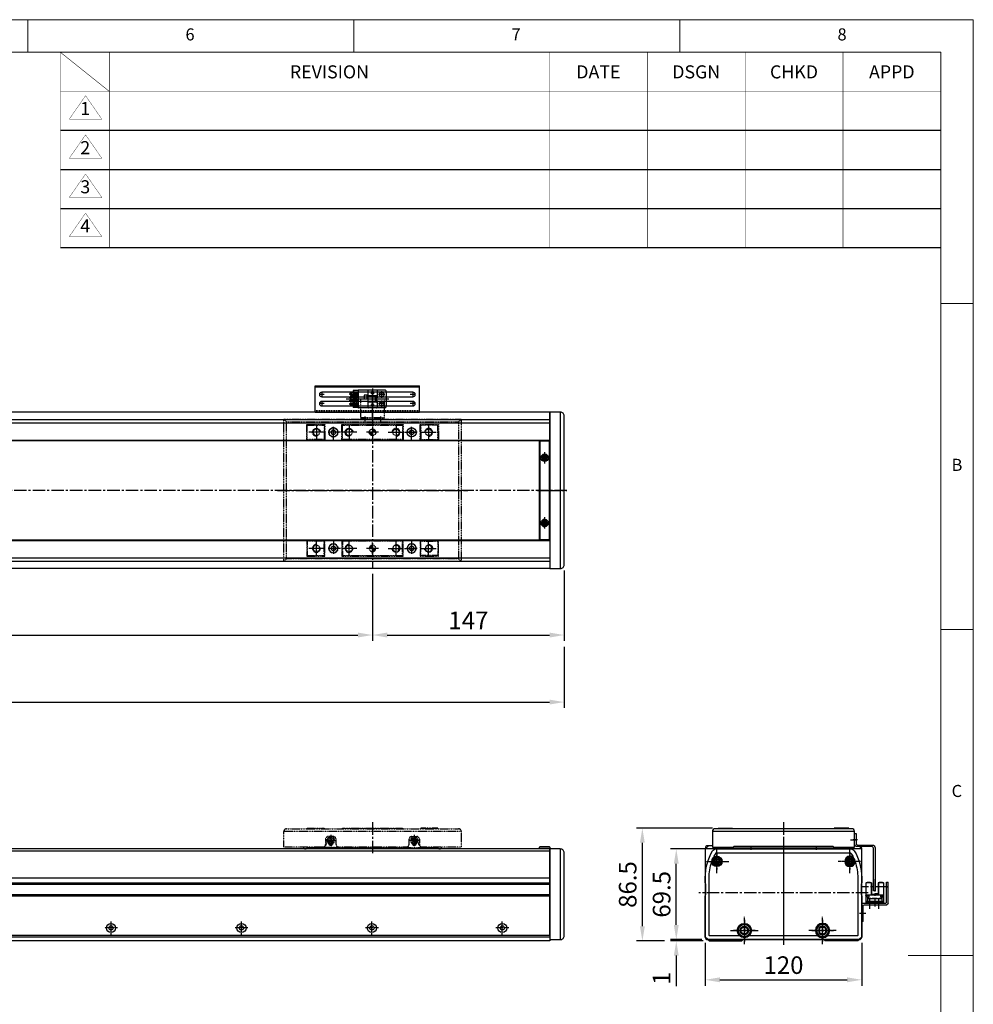
# Model space of a CAD drawing. Units: millimetres. Extents: x 10 to 6110, y 10 to 1395.
# Drawn here: x 1279 to 2010, y 640 to 1395 of the extents above; entities that cross this region are included whole.
import ezdxf
from ezdxf.enums import TextEntityAlignment as Align

# ---------------------------------------------------------------- set-up
doc = ezdxf.new("R2010")
doc.units = ezdxf.units.MM
doc.header["$LTSCALE"] = 0.5
doc.header["$PDSIZE"] = -1
for name, pattern in [('CENTER', [2, 1.25, -0.25, 0.25, -0.25]), ('CENTER2', [28.575, 19.05, -3.175, 3.175, -3.175]), ('HIDDEN', [0.375, 0.25, -0.125]), ('PHANTOM', [2.5, 1.25, -0.25, 0.25, -0.25, 0.25, -0.25])]:
    doc.linetypes.add(name, pattern=pattern)
for name, color, linetype in [('1', 3, 'CENTER2'), ('1 CL', 3, 'CENTER2'), ('2', 5, 'HIDDEN'), ('3', 6, 'PHANTOM'), ('4', 4, 'Continuous'), ('CL', 1, 'CENTER'), ('표제란', 4, 'Continuous')]:
    doc.layers.add(name, color=color, linetype=linetype)
doc.styles.get("Standard").update_dxf_attribs({"font": 'romans.shx', "bigfont": 'whgtxt.shx'})
doc.dimstyles.new('A3', dxfattribs={"dimscale": 4.5, "dimtxt": 3, "dimasz": 2.5, "dimexe": 1, "dimexo": 1, "dimgap": 1, "dimtad": 1, "dimdec": 4, "dimdsep": 46, "dimtxsty": 'Standard', "dimcen": 0, "dimclrd": 4, "dimclre": 4, "dimclrt": 254, "dimazin": 2, "dimtfac": 1, "dimtdec": 4, "dimtmove": 0, "dimatfit": 3, "dimfxl": 1, "dimtolj": 1, "dimarcsym": 0})

# ---------------------------------------------------------------- blocks, each defined once
blk = doc.blocks.new('표제란2')
at = {"linetype": 'Continuous', "lineweight": 0}
for p, q in [((410, 297), (10, 297)), ((410, 20), (410, 297))]:
    blk.add_line(p, q, dxfattribs=at)
at = {"layer": '표제란', "linetype": 'Continuous', "lineweight": 0}
for p, q in [((265, 292), (265, 297)), ((315, 297), (315, 292)), ((365, 292), (365, 297)), ((405, 292), (15, 292)), ((405, 292), (405, 56)), ((410, 253.5), (405, 253.5)), ((405, 203.5), (410, 203.5)), ((410, 153.5), (400, 153.5))]:
    blk.add_line(p, q, dxfattribs=at)
at = {"layer": '표제란', "linetype": 'Continuous', "lineweight": 0, "char_height": 1.85, "attachment_point": 1}
for s, insert in [('6', (289.17, 295.67)), ('7', (339.17, 295.67)), ('8', (389.17, 295.67)), ('B', (406.67, 229.67)), ('C', (406.67, 179.67))]:
    blk.add_mtext(s, dxfattribs=dict(at, insert=insert))
blk = doc.blocks.new('리비전')
for p, q in [((415, 280), (280, 280)), ((415, 274), (280, 274)), ((415, 268), (280, 268)), ((415, 262), (280, 262))]:
    blk.add_line(p, q)
at = {"const_width": 0.08}
for points in [[(280, 292), (415, 292)], [(280, 262), (280, 292)], [(415, 292), (415, 262)]]:
    blk.add_lwpolyline(points, dxfattribs=at)
at = {"layer": '표제란', "const_width": 0.08}
for points in [[(280, 292), (287.5, 286)], [(287.5, 292), (287.5, 262)], [(355, 262), (355, 292)], [(370, 262), (370, 292)], [(385, 262), (385, 292)], [(400, 262), (400, 292)], [(415, 286), (280, 286)]]:
    blk.add_lwpolyline(points, dxfattribs=at)
at = {"layer": '표제란'}
for s, p in [('REVISION', (321.25, 289)), ('DATE', (362.5, 289)), ('DSGN', (377.5, 289)), ('CHKD', (392.5, 289)), ('APPD', (407.5, 289))]:
    blk.add_text(s, height=2, dxfattribs=at).set_placement(p, align=Align.MIDDLE_CENTER)
blk = doc.blocks.new('A$C7727085E')
for radius in [5.5, 3.25]:
    blk.add_circle((10.5, 10.5), radius)
at = {"layer": '1', "ltscale": 0.25}
for p, q in [((10.5, 0), (10.5, 21)), ((0, 10.5), (21, 10.5))]:
    blk.add_line(p, q, dxfattribs=at)
blk = doc.blocks.new('A$C04CC09D7')
for radius in [4, 2.25]:
    blk.add_circle((9, 9), radius)
at = {"layer": '1', "ltscale": 0.1}
for p, q in [((9, 0), (9, 18)), ((0, 9), (18, 9))]:
    blk.add_line(p, q, dxfattribs=at)
blk = doc.blocks.new('A$C04A00BC3')
blk.add_lwpolyline([(5.68, 71.54, 0.135641), (0, 51), (0, 47), (0.5, 46), (0.5, 38), (0, 37), (0, 5.5), (2, 3.5), (118, 3.5), (120, 5.5), (120, 37), (119.5, 38), (119.5, 46), (120, 47), (120, 51, 0.135641), (114.32, 71.54, 0.263753), (111.75, 73), (8.25, 73, 0.263753)], format="xyb", close=True)
for points in [[(113.56, 66.57, 0.026243), (111.75, 70), (8.25, 70, 0.026243), (6.44, 66.57, 0.026243)], [(5.02, 63.07, 0.083252), (3, 51), (3, 6.74), (3.24, 6.5), (26.23, 6.5)], [(93.77, 6.5), (116.76, 6.5), (117, 6.74), (117, 51, 0.083252), (114.98, 63.07)]]:
    blk.add_lwpolyline(points, format="xyb")
blk.add_lwpolyline([(33.77, 6.5), (86.23, 6.5)])
for name, p in [('A$C04CC09D7', (0, 54.5)), ('A$C7727085E', (19.5, 0))]:
    blk.add_blockref(name, p)
at = {"xscale": -1}
for name, p in [('A$C04CC09D7', (120, 54.5)), ('A$C7727085E', (100.5, 0))]:
    blk.add_blockref(name, p, dxfattribs=at)
blk = doc.blocks.new('A$C2DE54568')
blk.add_circle((8.3, 8.3), 3.25)
at = {"layer": '1'}
for p, q in [((8.3, 16.6), (8.3, 0)), ((16.6, 8.3), (0, 8.3))]:
    blk.add_line(p, q, dxfattribs=at)
blk = doc.blocks.new('A$C3AAD220D')
blk.add_circle((6.25, 6.25), 2.25)
at = {"layer": '1'}
for p, q in [((6.25, 12.5), (6.25, 0)), ((0, 6.25), (12.5, 6.25))]:
    blk.add_line(p, q, dxfattribs=at)
blk = doc.blocks.new('A$C715037D1')
blk.add_lwpolyline([(15.2, 44), (14, 44), (14, 36.2, -0.414214), (12.8, 35), (1.5, 35, 0.414214), (-0.5, 33), (-0.5, 0), (0.7, 0), (0.7, 32.6, -0.414214), (1.9, 33.8), (13.2, 33.8, 0.414214), (15.2, 35.8), (15.2, 44)], format="xyb")
at = {"layer": '1'}
blk.add_line((13, 39), (16.2, 39), dxfattribs=at)
blk = doc.blocks.new('A$C12AD6EBF')
for p, q in [((2.7, 17.81), (2.7, 2.61)), ((3, 18.11), (7, 18.11)), ((3.65, 18.41), (3.65, 18.11)), ((3.65, 18.41), (6.05, 18.41)), ((6.05, 18.41), (6.05, 18.11)), ((6.7, 18.11), (6.7, 9.61)), ((7, 18.11), (7, 9.61)), ((12, 18.11), (16, 18.11)), ((12, 18.11), (12, 8.81)), ((12.3, 18.11), (12.3, 8.81)), ((12.95, 18.41), (12.95, 18.11)), ((12.95, 18.41), (15.35, 18.41)), ((15.35, 18.41), (15.35, 18.11)), ((16.3, 17.81), (16.3, 2.61)), ((3, 8.81), (16, 8.81)), ((3.39, 8.11), (3.39, 7.41)), ((4.99, 8.11), (3.39, 8.11)), ((4.99, 8.11), (4.99, 7.41)), ((6.5, 9.61), (9.5, 9.61)), ((6.5, 9.61), (6.5, 8.81)), ((9.5, 9.81), (9.5, 8.81)), ((9.5, 9.11), (12, 9.11)), ((14.01, 8.11), (14.01, 7.41)), ((14.01, 8.11), (15.61, 8.11)), ((15.61, 8.11), (15.61, 7.41)), ((2.7, 3.91), (16.3, 3.91)), ((2.7, 3.21), (16.3, 3.21)), ((2.7, 2.61), (16.3, 2.61)), ((3.95, 7.41), (3.39, 7.41)), ((3.95, 7.41), (3.95, 3.91)), ((3.95, 5.86), (15.05, 5.86)), ((4.45, 6.16), (6.39, 6.16)), ((4.45, 6.16), (4.45, 5.86)), ((4.6, 7.41), (4.6, 6.16)), ((4.99, 7.41), (4.6, 7.41)), ((6.39, 6.16), (6.39, 5.86)), ((7.53, 6.16), (8.93, 6.16)), ((7.53, 6.16), (7.53, 5.86)), ((8.93, 6.16), (8.93, 5.86)), ((10.07, 6.16), (11.47, 6.16)), ((10.07, 6.16), (10.07, 5.86)), ((11.47, 6.16), (11.47, 5.86)), ((12.61, 6.16), (14.01, 6.16)), ((12.61, 6.16), (12.61, 5.86)), ((14.01, 7.41), (14.4, 7.41)), ((14.01, 6.16), (14.01, 5.86)), ((14.4, 7.41), (14.4, 5.86)), ((15.05, 7.41), (15.05, 3.91)), ((15.05, 7.41), (15.61, 7.41))]:
    blk.add_line(p, q)
for centre, start, end in [((3, 17.81), 90, 180.00001), ((16, 17.81), 0, 90), ((3, 8.51), 90, 180.00001), ((16, 8.51), 0, 90)]:
    blk.add_arc(centre, 0.3, start, end)
blk.add_point((3, 18.11))
at = {"layer": '1'}
for p, q in [((0, 15.21), (19, 15.21)), ((9.5, 21), (9.5, 0))]:
    blk.add_line(p, q, dxfattribs=at)
blk.add_point((0, 15.21), dxfattribs=at)
blk = doc.blocks.new('A$C22C65C75')
for p, q in [((0, 13.8), (0, 30)), ((1.2, 30), (0, 30)), ((1.2, 14.5), (1.2, 30)), ((18, 12.8), (1, 12.8)), ((19.2, 14), (1.7, 14)), ((19, 0), (19, 11.8)), ((20.2, 0), (20.2, 13)), ((19, 0), (20.2, 0))]:
    blk.add_line(p, q)
for centre, radius, start, end in [((1, 13.8), 1, 180, 270), ((1.7, 14.5), 0.5, 180, 270), ((18, 11.8), 1, 0, 90), ((19.2, 13), 1, 0, 90)]:
    blk.add_arc(centre, radius, start, end)
at = {"layer": '1'}
for p, q in [((7.2, 17.37), (7.2, 9.51)), ((14.2, 17.37), (14.2, 9.51)), ((16.91, 6), (22.01, 6))]:
    blk.add_line(p, q, dxfattribs=at)
blk = doc.blocks.new('A$C4306737B')
at = {"color": 7, "linetype": 'Continuous'}
for p, q in [((2.5, 6.44), (5, 7.89)), ((5, 7.89), (7.5, 6.44)), ((2.5, 3.56), (2.5, 6.44)), ((5, 2.11), (2.5, 3.56)), ((7.5, 3.56), (5, 2.11)), ((7.5, 6.44), (7.5, 3.56))]:
    blk.add_line(p, q, dxfattribs=at)
for radius in [5, 4.6]:
    blk.add_circle((5, 5), radius, dxfattribs=at)
blk = doc.blocks.new('A$C26781D1C')
at = {"color": 7, "linetype": 'Continuous'}
for p, q in [((2, 4.37), (3.5, 5.23)), ((2, 2.63), (2, 4.37)), ((3.5, 1.77), (2, 2.63)), ((3.5, 5.23), (5, 4.37)), ((5, 2.63), (3.5, 1.77)), ((5, 4.37), (5, 2.63))]:
    blk.add_line(p, q, dxfattribs=at)
for radius in [3.5, 3.2]:
    blk.add_circle((3.5, 3.5), radius, dxfattribs=at)
blk = doc.blocks.new('A$C08D4319F')
blk.add_line((8, 69.5), (8, 0))
blk.add_lwpolyline([(0, 0), (8, 0, 0.414214), (11, 3), (11, 66.5, 0.414214), (8, 69.5), (0, 69.5)], format="xyb", close=True)
blk = doc.blocks.new('A$C5DDC051E')
blk.add_circle((2.69, 2.69), 1.23)
at = {"layer": '1', "linetype": 'CENTER', "ltscale": 2}
for p, q in [((0, 2.69), (5.38, 2.69)), ((2.69, 5.38), (2.69, 0))]:
    blk.add_line(p, q, dxfattribs=at)
at = {"layer": 'CL'}
blk.add_arc((2.69, 2.69), 1.5, 270, 180, dxfattribs=at)
blk = doc.blocks.new('A$C1C1E1855')
for p, q in [((136, 16.5), (0, 16.5)), ((32, 10.5), (32, 6.5)), ((38, 12.5), (34, 12.5)), ((40, 6.5), (40, 10.5)), ((96, 6.5), (96, 10.5)), ((98, 12.5), (102, 12.5)), ((104, 10.5), (104, 6.5)), ((30, 4.5), (0, 4.5)), ((94, 4.5), (42, 4.5)), ((136, 4.5), (106, 4.5))]:
    blk.add_line(p, q)
blk.add_lwpolyline([(0, 4.5), (0, 16.5, -0.414214), (2, 18.5), (134, 18.5, -0.414214), (136, 16.5), (136, 4.5)], format="xyb")
for centre, start, end in [((34, 10.5), 90, 180), ((38, 10.5), 0, 90), ((98, 10.5), 90, 180), ((102, 10.5), 0, 90), ((30, 6.5), 270, 0), ((42, 6.5), 180, 270), ((94, 6.5), 270, 0), ((106, 6.5), 180, 270)]:
    blk.add_arc(centre, 2, start, end)
at = {"layer": '1'}
blk.add_line((68, 23.5), (68, -0.5), dxfattribs=at)
blk = doc.blocks.new('A$C7A684BAD')
for p, q in [((2.85, 4), (1.85, 3.43)), ((1.85, 3.43), (1.85, 2.27)), ((1.85, 2.27), (2.85, 1.7)), ((3.85, 3.43), (2.85, 4)), ((2.85, 1.7), (3.85, 2.27)), ((3.85, 2.27), (3.85, 3.43))]:
    blk.add_line(p, q)
for radius in [2.85, 2.11]:
    blk.add_circle((2.85, 2.85), radius)
blk = doc.blocks.new('A$C18CE4BB4')
at = {"layer": '1 CL'}
for p, q in [((4.35, 8.7), (4.35, 0)), ((0, 4.35), (8.7, 4.35))]:
    blk.add_line(p, q, dxfattribs=at)
blk.add_blockref('A$C7A684BAD', (1.5, 1.5))
blk = doc.blocks.new('A$C061864D9')
for p, q in [((118, 4.5), (18, 4.5)), ((30, 5), (42, 5))]:
    blk.add_line(p, q)
for points in [[(18, 19), (18, 19.5), (31, 19.5), (31, 19)], [(45, 19.5), (91, 19.5)], [(45, 19), (45, 19.5), (91, 19.5), (91, 19)], [(118, 19), (118, 19.5), (105, 19.5), (105, 19)], [(18, 4.5), (18, 5)], [(118, 5), (118, 4.5)]]:
    blk.add_lwpolyline(points)
for centre, radius, start, end in [((31.23, 7.59), 1.5, 294.19727, 58.97926), ((36, 8), 1.7, 190.44258, 349.55742), ((100, 8), 1.7, 190.44258, 349.55742), ((104.77, 7.59), 1.5, 121.02074, 245.80273), ((16.5, 5), 1.5, 180, 0), ((68, -105.59), 120, 113.45216, 114.62432), ((68, -105.59), 120, 65.37568, 66.54784), ((119.5, 5), 1.5, 180, 0)]:
    blk.add_arc(centre, radius, start, end)
for name, p in [('A$C1C1E1855', (0, 0.5)), ('A$C18CE4BB4', (31.65, 5.65))]:
    blk.add_blockref(name, p)
at = {"xscale": -1}
blk.add_blockref('A$C18CE4BB4', (104.35, 5.65), dxfattribs=at)
at = {"extrusion": (0, 0, -1), "xscale": -1, "zscale": -1}
blk.add_blockref('A$C5DDC051E', (-97.31, 7.31), dxfattribs=at)
blk = doc.blocks.new('A$C41994860')
blk.add_line((0, 5), (120, 5))
blk.add_lwpolyline([(0, 13), (120, 13), (120, 5, -0.414214), (117, 2), (3, 2, -0.414214), (0, 5)], format="xyb", close=True)
at = {"layer": '1'}
blk.add_line((60, 15), (60, 0), dxfattribs=at)
blk = doc.blocks.new('A$C2D5E0CA0')
blk.add_circle((4.25, 4.25), 1.7)
at = {"layer": '1'}
for p, q in [((4.25, 8), (4.25, 0.5)), ((8, 4.25), (0.5, 4.25))]:
    blk.add_line(p, q, dxfattribs=at)
blk = doc.blocks.new('A$C6B9656F8')
for p, q in [((0.5, 9), (0, 9.5)), ((76.5, 9), (77, 9.5)), ((0.5, 2), (0, 1.5)), ((76.5, 2), (77, 1.5))]:
    blk.add_line(p, q)
for points in [[(0, 1.5), (77, 1.5), (77, 9.5), (0, 9.5)], [(0.5, 2), (76.5, 2), (76.5, 9), (0.5, 9)]]:
    blk.add_lwpolyline(points, close=True)
at = {"layer": '1'}
blk.add_line((38.5, 11), (38.5, 0), dxfattribs=at)
at = {"xscale": -1}
blk.add_blockref('A$C2D5E0CA0', (17.75, 1.25), dxfattribs=at)
blk.add_blockref('A$C2D5E0CA0', (59.25, 1.25))
blk = doc.blocks.new('A$C667E6C74')
for p, q in [((20.2, 80), (0, 80)), ((0, 0), (0, 80)), ((1.2, 80), (1.2, 0)), ((20.2, 0), (20.2, 80)), ((4.95, 75), (4.95, 5)), ((8.45, 5), (8.45, 75)), ((11.95, 75), (11.95, 5)), ((15.45, 5), (15.45, 75)), ((20.2, 0), (0, 0))]:
    blk.add_line(p, q)
for centre, start, end in [((6.7, 75), 0, 180), ((13.7, 75), 0, 180), ((6.7, 5), 180, 0), ((13.7, 5), 180, 0)]:
    blk.add_arc(centre, 1.75, start, end)
at = {"layer": '1'}
for p, q in [((6.7, 77.04), (6.7, 72.96)), ((13.7, 77.04), (13.7, 72.96)), ((4.66, 75), (8.74, 75)), ((11.66, 75), (15.74, 75)), ((4.66, 5), (8.74, 5)), ((6.7, 7.04), (6.7, 2.96)), ((11.66, 5), (15.74, 5)), ((13.7, 7.04), (13.7, 2.96))]:
    blk.add_line(p, q, dxfattribs=at)
at = {"layer": '2'}
blk.add_line((19, 0), (19, 80), dxfattribs=at)
blk = doc.blocks.new('A$C508A31F9')
for p, q in [((2.37, 30.79), (13.97, 30.79)), ((1.37, 29.79), (1.37, 9.59)), ((1.67, 23.79), (7.17, 23.79)), ((2.17, 27.3), (7.17, 27.3)), ((4.67, 29.8), (4.67, 24.8)), ((5.67, 23.49), (5.67, 17.14)), ((7.17, 23.79), (7.17, 22.29)), ((7.17, 22.79), (9.17, 22.79)), ((9.17, 27.3), (14.17, 27.3)), ((9.17, 23.79), (14.67, 23.79)), ((9.17, 23.79), (9.17, 22.29)), ((10.67, 23.49), (10.67, 17.14)), ((11.67, 29.8), (11.67, 24.8)), ((14.97, 29.79), (14.97, 9.59)), ((0, 20.32), (5.67, 20.32)), ((1.67, 16.84), (14.67, 16.84)), ((2.17, 20.82), (2.17, 19.82)), ((3.47, 20.82), (2.17, 20.82)), ((2.17, 19.82), (3.47, 19.82)), ((4.77, 20.32), (3.47, 21.52)), ((3.47, 21.52), (3.47, 20.82)), ((3.47, 19.12), (4.77, 20.32)), ((3.47, 19.82), (3.47, 19.12)), ((5.17, 16.84), (5.17, 13.84)), ((5.17, 15.84), (8.17, 15.84)), ((7.17, 22.29), (9.17, 22.29)), ((8.17, 16.84), (8.17, 13.84)), ((10.67, 20.32), (16.11, 20.32)), ((12.77, 20.82), (11.47, 20.82)), ((11.47, 20.82), (11.47, 19.82)), ((11.47, 19.82), (12.77, 19.82)), ((14.07, 20.32), (12.77, 21.52)), ((12.77, 21.52), (12.77, 20.82)), ((12.77, 19.12), (14.07, 20.32)), ((12.77, 19.82), (12.77, 19.12)), ((1.67, 9.29), (1.67, 5.49)), ((1.67, 9.29), (14.67, 9.29)), ((3.66, 9.29), (3.66, 5.79)), ((4.36, 9.79), (4.36, 2.51)), ((5.06, 9.29), (5.06, 3.79)), ((5.06, 8.09), (6.2, 8.09)), ((5.17, 13.84), (8.17, 13.84)), ((6.2, 9.29), (6.2, 3.79)), ((6.9, 9.79), (6.9, 2.45)), ((7.6, 9.29), (7.6, 3.79)), ((7.6, 8.09), (8.74, 8.09)), ((8.74, 9.29), (8.74, 3.79)), ((9.44, 9.79), (9.44, 2.45)), ((10.14, 9.29), (10.14, 3.79)), ((10.14, 8.09), (11.28, 8.09)), ((11.28, 9.29), (11.28, 3.79)), ((11.98, 9.79), (11.98, 2.45)), ((12.68, 9.29), (12.68, 3.79)), ((14.67, 9.29), (14.67, 5.49)), ((1.67, 5.79), (3.66, 5.79)), ((1.67, 5.49), (3.12, 5.49)), ((3.12, 5.79), (3.12, 4.06)), ((3.96, 4.39), (3.96, 3.89)), ((4.09, 3.09), (4.36, 3.09)), ((4.76, 4.39), (4.76, 3.89)), ((5.06, 6.49), (6.2, 6.49)), ((5.06, 5.79), (6.2, 5.79)), ((5.06, 5.49), (6.2, 5.49)), ((6.5, 4.39), (6.5, 3.89)), ((7.3, 4.39), (7.3, 3.89)), ((7.6, 6.49), (8.74, 6.49)), ((7.6, 5.79), (8.74, 5.79)), ((7.6, 5.49), (8.74, 5.49)), ((9.04, 4.39), (9.04, 3.89)), ((9.84, 4.39), (9.84, 3.89)), ((10.14, 6.49), (11.28, 6.49)), ((10.14, 5.79), (11.28, 5.79)), ((10.14, 5.49), (11.28, 5.49)), ((11.58, 4.39), (11.58, 3.89)), ((12.38, 4.39), (12.38, 3.89)), ((12.68, 5.79), (14.67, 5.79)), ((12.68, 5.49), (14.67, 5.49))]:
    blk.add_line(p, q)
for centre in [(4.67, 27.3), (11.67, 27.3)]:
    blk.add_circle(centre, 1.75)
for centre, radius, start, end in [((2.37, 29.79), 1, 90, 180.00001), ((13.97, 29.79), 1, 0, 90), ((1.67, 23.49), 0.3, 90, 180.00001), ((5.37, 23.49), 0.3, 0, 90), ((10.97, 23.49), 0.3, 90, 180.00001), ((14.67, 23.49), 0.3, 0, 90), ((1.67, 17.14), 0.3, 179.99999, 270), ((5.37, 17.14), 0.3, 270, 0), ((10.97, 17.14), 0.3, 179.99999, 270), ((14.67, 17.14), 0.3, 270, 0), ((1.67, 9.59), 0.3, 179.99999, 270), ((14.67, 9.59), 0.3, 270, 0), ((4.09, 4.06), 0.97, 179.99999, 270), ((4.36, 4.39), 0.4, 0, 180.00001), ((4.36, 3.89), 0.4, 179.99999, 0.00001), ((4.36, 3.79), 0.7, 270, 0), ((6.9, 3.79), 0.7, 179.99999, 0.00001), ((6.9, 4.39), 0.4, 0, 180.00001), ((6.9, 3.89), 0.4, 179.99999, 0.00001), ((9.44, 3.79), 0.7, 179.99999, 0.00001), ((9.44, 4.39), 0.4, 0, 180.00001), ((9.44, 3.89), 0.4, 179.99999, 0.00001), ((11.98, 3.79), 0.7, 179.99999, 0.00001), ((11.98, 4.39), 0.4, 0, 180.00001), ((11.98, 3.89), 0.4, 179.99999, 0.00001)]:
    blk.add_arc(centre, radius, start, end)
for p in [(10.22, 26.31), (13.11, 28.29), (14.67, 23.79), (14.67, 16.84), (14.67, 9.29), (11.98, 3.09)]:
    blk.add_point(p)
at = {"layer": '1'}
for p, q in [((8.17, 32.87), (8.17, 0)), ((5.67, 20.32), (10.67, 20.32))]:
    blk.add_line(p, q, dxfattribs=at)
blk = doc.blocks.new('A$C004721DF')
at = {"layer": '1'}
for p, q in [((4.35, 8.7), (4.35, 0)), ((0, 4.35), (8.7, 4.35))]:
    blk.add_line(p, q, dxfattribs=at)
blk.add_blockref('A$C7A684BAD', (1.5, 1.5))
blk = doc.blocks.new('A$C6D3C0BC0')
for radius in [3.45, 1.7]:
    blk.add_circle((5.45, 5.45), radius)
at = {"layer": '1'}
for p, q in [((5.45, 10.9), (5.45, 0)), ((10.9, 5.45), (0, 5.45))]:
    blk.add_line(p, q, dxfattribs=at)
blk = doc.blocks.new('A$C791766E3')
for p, q in [((7, 112), (5, 114)), ((139, 112), (141, 114)), ((7, 7), (5, 5)), ((139, 7), (141, 5))]:
    blk.add_line(p, q)
for points in [[(5, 114), (141, 114), (141, 5), (5, 5)], [(7, 112), (139, 112), (139, 7), (7, 7)], [(22.5, 110), (36.5, 110), (36.5, 98), (22.5, 98)], [(49.5, 110), (96.5, 110), (96.5, 98), (49.5, 98)], [(109.5, 110), (123.5, 110), (123.5, 98), (109.5, 98)], [(22.5, 9), (36.5, 9), (36.5, 21), (22.5, 21)], [(49.5, 9), (96.5, 9), (96.5, 21), (49.5, 21)], [(109.5, 9), (123.5, 9), (123.5, 21), (109.5, 21)]]:
    blk.add_lwpolyline(points, close=True)
at = {"layer": '1'}
for p, q in [((67, 115), (67, 111)), ((73, 119), (73, 0)), ((79, 115), (79, 111)), ((0, 59.5), (146, 59.5))]:
    blk.add_line(p, q, dxfattribs=at)
at = {"xscale": -1, "rotation": 180}
blk.add_blockref('A$C6D3C0BC0', (37.55, 109.45), dxfattribs=at)
at = {"rotation": 180}
blk.add_blockref('A$C6D3C0BC0', (108.45, 109.45), dxfattribs=at)
blk.add_blockref('A$C6D3C0BC0', (37.55, 9.55))
at = {"xscale": -1}
blk.add_blockref('A$C6D3C0BC0', (108.45, 9.55), dxfattribs=at)
blk = doc.blocks.new('A$C72326EEA')
for p, q in [((15, 18), (15, 0)), ((16.2, 17), (15, 17)), ((16.2, 1), (15, 1))]:
    blk.add_line(p, q)
blk.add_lwpolyline([(0.5, 18), (16.2, 18), (16.2, 0), (0.5, 0)], close=True)
at = {"layer": '1'}
for p, q in [((17.2, 9), (-0.5, 9)), ((14, 15), (17.2, 15)), ((14, 3), (17.2, 3))]:
    blk.add_line(p, q, dxfattribs=at)
blk = doc.blocks.new('A$C0985682D')
at = {"color": 7, "linetype": 'Continuous'}
for radius in [3.5, 1.7]:
    blk.add_circle((4.2, 4.2), radius, dxfattribs=at)
at = {"layer": '1', "linetype": 'CENTER', "ltscale": 5}
for p, q in [((4.2, 0), (4.2, 8.4)), ((8.4, 4.2), (0, 4.2))]:
    blk.add_line(p, q, dxfattribs=at)
blk = doc.blocks.new('A$C08B80B84')
h = blk.add_hatch()
h.set_pattern_fill('JIS_WOOD', color=1)
h.set_pattern_definition([(45, (-1485.4442, -542.0391), (-0.5, 0.5), [])])
h.paths.add_polyline_path([(7, 4.5, 0.414214), (4.5, 7), (4.5, 4.5)])
h.paths.add_polyline_path([(4.5, 4.5), (2, 4.5, 0.414214), (4.5, 2)])
blk.add_circle((4.5, 4.5), 2.5)
at = {"layer": '1'}
for p, q in [((4.5, 9), (4.5, 0)), ((9, 4.5), (0, 4.5))]:
    blk.add_line(p, q, dxfattribs=at)
blk = doc.blocks.new('A$C2FAF5048')
blk.add_circle((6, 6), 2.46)
at = {"layer": '1', "linetype": 'CENTER', "ltscale": 2}
for p, q in [((6, 12), (6, 0)), ((0, 6), (12, 6))]:
    blk.add_line(p, q, dxfattribs=at)
at = {"layer": 'CL'}
blk.add_arc((6, 6), 3, 270, 180, dxfattribs=at)
blk = doc.blocks.new('A$C494F3A7E')
for p, q in [((23, 109.5), (22.5, 109.5)), ((36, 109.5), (36.5, 109.5)), ((50, 109.5), (49.5, 109.5)), ((96, 109.5), (96.5, 109.5)), ((110, 109.5), (109.5, 109.5)), ((123, 109.5), (123.5, 109.5)), ((23, 98.5), (23, 98)), ((36, 98.5), (36.5, 98.5)), ((50, 98.5), (49.5, 98.5)), ((96, 98.5), (96.5, 98.5)), ((110, 98.5), (109.5, 98.5)), ((123, 98.5), (123, 98)), ((23, 20.5), (23, 21)), ((36, 20.5), (36.5, 20.5)), ((50, 20.5), (49.5, 20.5)), ((96, 20.5), (96.5, 20.5)), ((110, 20.5), (109.5, 20.5)), ((123, 20.5), (123, 21)), ((23, 9.5), (22.5, 9.5)), ((36, 9.5), (36.5, 9.5)), ((50, 9.5), (49.5, 9.5)), ((96, 9.5), (96.5, 9.5)), ((110, 9.5), (109.5, 9.5)), ((123, 9.5), (123.5, 9.5))]:
    blk.add_line(p, q)
for points in [[(23, 109.5), (36, 109.5), (36, 98.5), (23, 98.5)], [(50, 109.5), (96, 109.5), (96, 98.5), (50, 98.5)], [(123, 109.5), (110, 109.5), (110, 98.5), (123, 98.5)], [(23, 9.5), (36, 9.5), (36, 20.5), (23, 20.5)], [(50, 9.5), (96, 9.5), (96, 20.5), (50, 20.5)], [(123, 9.5), (110, 9.5), (110, 20.5), (123, 20.5)]]:
    blk.add_lwpolyline(points, close=True)
for name, p, rotation in [('A$C72326EEA', (64, 130.2), 270), ('A$C2FAF5048', (36, 21), 180), ('A$C2FAF5048', (61, 21), 180)]:
    blk.add_blockref(name, p, dxfattribs=dict(rotation=rotation))
for name, p in [('A$C791766E3', (0, 0)), ('A$C0985682D', (38.8, 99.8)), ('A$C08B80B84', (68.5, 99.5)), ('A$C2FAF5048', (85, 98)), ('A$C0985682D', (98.8, 99.8)), ('A$C2FAF5048', (110, 98))]:
    blk.add_blockref(name, p)
at = {"xscale": -1}
for p in [(36, 98), (61, 98)]:
    blk.add_blockref('A$C2FAF5048', p, dxfattribs=at)
at = {"xscale": -1, "rotation": 180}
for name, p in [('A$C0985682D', (38.8, 19.2)), ('A$C08B80B84', (68.5, 19.5)), ('A$C2FAF5048', (85, 21)), ('A$C0985682D', (98.8, 19.2)), ('A$C2FAF5048', (110, 21))]:
    blk.add_blockref(name, p, dxfattribs=at)
blk = doc.blocks.new('*U180')
at = {"color": 7, "linetype": 'Continuous'}
blk.add_circle((0, 0), 3.5, dxfattribs=at)
blk.add_circle((0, 0), 1.6)
at = {"layer": '1', "ltscale": 0.1}
for p, q in [((5, 0), (-5, 0)), ((0, -5), (0, 5))]:
    blk.add_line(p, q, dxfattribs=at)
blk = doc.blocks.new('*U181')
at = {"color": 0, "linetype": 'ByBlock', "lineweight": -2, "transparency": 16777216}
for p in [(800, 0), (900, 0), (1000, 0), (1100, 0)]:
    blk.add_blockref('*U180', p, dxfattribs=at)
blk = doc.blocks.new('*D183')
at = {"color": 4, "lineweight": -2, "transparency": 16777216}
for p, q in [((649.29, 970.18), (649.29, 918.76)), ((1549.29, 970.18), (1549.29, 918.76)), ((660.54, 923.26), (1538.04, 923.26))]:
    blk.add_line(p, q, dxfattribs=at)
at = {"color": 4, "transparency": 16777216}
for points in [[(660.54, 925.13), (660.54, 921.38), (649.29, 923.26)], [(1538.04, 925.13), (1538.04, 921.38), (1549.29, 923.26)]]:
    blk.add_solid(points, dxfattribs=at)
at = {"layer": 'Defpoints', "color": 0, "transparency": 16777216}
for p in [(649.29, 974.68), (1549.29, 974.68), (1549.29, 923.26)]:
    blk.add_point(p, dxfattribs=at)
at = {"color": 254, "transparency": 16777216, "insert": (1099.29, 934.51), "char_height": 13.5, "attachment_point": 5}
blk.add_mtext('\\A1;STROKE=900', dxfattribs=at)
blk = doc.blocks.new('*D184')
at = {"color": 4, "lineweight": -2, "transparency": 16777216}
for p, q in [((1549.29, 970.18), (1549.29, 918.76)), ((1696.29, 972.68), (1696.29, 918.76)), ((1560.54, 923.26), (1685.04, 923.26))]:
    blk.add_line(p, q, dxfattribs=at)
at = {"color": 4, "transparency": 16777216}
for points in [[(1560.54, 925.13), (1560.54, 921.38), (1549.29, 923.26)], [(1685.04, 925.13), (1685.04, 921.38), (1696.29, 923.26)]]:
    blk.add_solid(points, dxfattribs=at)
at = {"layer": 'Defpoints', "color": 0, "transparency": 16777216}
for p in [(1549.29, 974.68), (1696.29, 977.18), (1696.29, 923.26)]:
    blk.add_point(p, dxfattribs=at)
at = {"color": 254, "transparency": 16777216, "insert": (1622.79, 934.51), "char_height": 13.5, "attachment_point": 5}
blk.add_mtext('\\A1;147', dxfattribs=at)
blk = doc.blocks.new('*D185')
at = {"color": 4, "lineweight": -2, "transparency": 16777216}
for p, q in [((277.29, 914.26), (277.29, 867.36)), ((1696.29, 914.26), (1696.29, 867.36)), ((288.54, 871.86), (1685.04, 871.86))]:
    blk.add_line(p, q, dxfattribs=at)
at = {"color": 4, "transparency": 16777216}
for points in [[(288.54, 873.74), (288.54, 869.99), (277.29, 871.86)], [(1685.04, 873.74), (1685.04, 869.99), (1696.29, 871.86)]]:
    blk.add_solid(points, dxfattribs=at)
at = {"layer": 'Defpoints', "color": 0, "transparency": 16777216}
for p in [(277.29, 918.76), (1696.29, 918.76), (1696.29, 871.86)]:
    blk.add_point(p, dxfattribs=at)
at = {"color": 254, "transparency": 16777216, "insert": (986.79, 883.11), "char_height": 13.5, "attachment_point": 5}
blk.add_mtext('\\A1;L=1419', dxfattribs=at)
blk = doc.blocks.new('*D186')
at = {"color": 4, "lineweight": -2, "transparency": 16777216}
for p, q in [((1804.42, 687.24), (1804.42, 654.46)), ((1924.42, 687.24), (1924.42, 654.46)), ((1815.67, 658.96), (1913.17, 658.96))]:
    blk.add_line(p, q, dxfattribs=at)
at = {"color": 4, "transparency": 16777216}
for points in [[(1815.67, 660.83), (1815.67, 657.08), (1804.42, 658.96)], [(1913.17, 660.83), (1913.17, 657.08), (1924.42, 658.96)]]:
    blk.add_solid(points, dxfattribs=at)
at = {"layer": 'Defpoints', "color": 0, "transparency": 16777216}
for p in [(1804.42, 691.74), (1924.42, 691.74), (1924.42, 658.96)]:
    blk.add_point(p, dxfattribs=at)
at = {"color": 254, "transparency": 16777216, "insert": (1864.42, 670.21), "char_height": 13.5, "attachment_point": 5}
blk.add_mtext('\\A1;120', dxfattribs=at)
blk = doc.blocks.new('*D187')
at = {"color": 4, "lineweight": -2, "transparency": 16777216}
for p, q in [((1782.21, 700.99), (1782.21, 712.24)), ((1801.92, 689.74), (1777.71, 689.74)), ((1802.92, 688.74), (1777.71, 688.74)), ((1782.21, 689.74), (1782.21, 688.74)), ((1782.21, 677.49), (1782.21, 654.03))]:
    blk.add_line(p, q, dxfattribs=at)
at = {"color": 4, "transparency": 16777216}
for points in [[(1780.34, 700.99), (1784.09, 700.99), (1782.21, 689.74)], [(1780.34, 677.49), (1784.09, 677.49), (1782.21, 688.74)]]:
    blk.add_solid(points, dxfattribs=at)
at = {"layer": 'Defpoints', "color": 0, "transparency": 16777216}
for p in [(1782.21, 689.74), (1806.42, 689.74), (1807.42, 688.74)]:
    blk.add_point(p, dxfattribs=at)
at = {"color": 254, "transparency": 16777216, "insert": (1770.96, 660.13), "char_height": 13.5, "attachment_point": 5, "rotation": 90}
blk.add_mtext('\\A1;1', dxfattribs=at)
blk = doc.blocks.new('*D188')
at = {"color": 4, "lineweight": -2, "transparency": 16777216}
for p, q in [((1808.17, 759.24), (1777.71, 759.24)), ((1782.21, 700.99), (1782.21, 747.99)), ((1801.92, 689.74), (1777.71, 689.74))]:
    blk.add_line(p, q, dxfattribs=at)
at = {"color": 4, "transparency": 16777216}
for points in [[(1780.34, 747.99), (1784.09, 747.99), (1782.21, 759.24)], [(1780.34, 700.99), (1784.09, 700.99), (1782.21, 689.74)]]:
    blk.add_solid(points, dxfattribs=at)
at = {"layer": 'Defpoints', "color": 0, "transparency": 16777216}
for p in [(1782.21, 759.24), (1812.67, 759.24), (1806.42, 689.74)]:
    blk.add_point(p, dxfattribs=at)
at = {"color": 254, "transparency": 16777216, "insert": (1770.96, 724.49), "char_height": 13.5, "attachment_point": 5, "rotation": 90}
blk.add_mtext('\\A1;69.5', dxfattribs=at)
blk = doc.blocks.new('*D189')
at = {"color": 4, "lineweight": -2, "transparency": 16777216}
for p, q in [((1809.92, 775.24), (1751.72, 775.24)), ((1756.22, 699.99), (1756.22, 763.99)), ((1773.21, 688.74), (1751.72, 688.74))]:
    blk.add_line(p, q, dxfattribs=at)
at = {"color": 4, "transparency": 16777216}
for points in [[(1754.34, 763.99), (1758.09, 763.99), (1756.22, 775.24)], [(1754.34, 699.99), (1758.09, 699.99), (1756.22, 688.74)]]:
    blk.add_solid(points, dxfattribs=at)
at = {"layer": 'Defpoints', "color": 0, "transparency": 16777216}
for p in [(1756.22, 775.24), (1814.42, 775.24), (1777.71, 688.74)]:
    blk.add_point(p, dxfattribs=at)
at = {"color": 254, "transparency": 16777216, "insert": (1744.97, 731.99), "char_height": 13.5, "attachment_point": 5, "rotation": 90}
blk.add_mtext('\\A1;86.5', dxfattribs=at)

msp = doc.modelspace()

# ---------------------------------------------------------------- linework, layer by layer
for p, q in [((717.28797, 1088.49925), (1685.28797, 1088.49925)), ((717.28797, 1085.92501), (1685.28797, 1085.92501)), ((717.28797, 1072.67599), (1685.28797, 1072.67599)), ((717.28797, 995.67602), (1685.28797, 995.67602)), ((717.28797, 982.42701), (1685.28797, 982.42701)), ((717.28797, 979.85276), (1685.28797, 979.85276)), ((1918.91514, 772.74033), (1809.91514, 772.74033)), ((511.28797, 757.78087), (1685.28797, 757.78087)), ((1685.28797, 760.59033), (1677.28797, 760.59033)), ((1924.41514, 759.24033), (1804.41514, 759.24033)), ((1902.91514, 760.59033), (1825.91514, 760.59033)), ((511.28797, 737.24033), (1685.28797, 737.24033)), ((511.28797, 733.24033), (1685.28797, 733.24033)), ((511.28797, 732.24033), (1685.28797, 732.24033)), ((511.28797, 724.24033), (1685.28797, 724.24033)), ((511.28797, 723.24033), (1685.28797, 723.24033)), ((1685.28797, 691.74033), (511.28797, 691.74033))]:
    msp.add_line(p, q)
for points in [[(1685.28797, 1072.67599), (1685.28797, 1094.17599), (658.28797, 1094.17599)], [(1685.28797, 995.67602), (1685.28797, 974.17602), (511.28797, 974.17602)], [(1814.41514, 774.74033), (1814.41514, 775.24033), (1825.41514, 775.24033), (1825.41514, 774.74033)], [(1914.41514, 774.74033), (1914.41514, 775.24033), (1903.41514, 775.24033), (1903.41514, 774.74033)], [(1809.91514, 761.74033), (1806.91514, 761.74033), (1804.41514, 759.24033), (1804.41514, 691.74033), (1806.41514, 689.74033), (1922.41514, 689.74033), (1924.41514, 691.74033), (1924.41514, 759.24033), (1922.61514, 761.04033)], [(1814.41514, 760.74033), (1814.41514, 760.24033), (1825.91514, 760.24033)], [(1902.91514, 759.24033), (1902.91514, 760.59033), (1902.41514, 761.09033), (1826.41514, 761.09033), (1825.91514, 760.59033), (1825.91514, 759.24033)], [(1914.41514, 760.74033), (1914.41514, 760.24033), (1902.91514, 760.24033)], [(1804.41514, 737.24033), (1804.41514, 693.24033)], [(1924.41514, 693.24033), (1924.41514, 737.24033)], [(1806.41514, 689.74033), (1807.41514, 688.74033), (1832.41514, 688.74033), (1833.41514, 689.74033)], [(1922.41514, 689.74033), (1921.41514, 688.74033), (1896.41514, 688.74033), (1895.41514, 689.74033)]]:
    msp.add_lwpolyline(points)
for points in [[(1902.76514, 760.74033), (1918.91514, 760.74033), (1918.91514, 772.74033, 0.414213562), (1916.91514, 774.74033), (1811.91514, 774.74033, 0.414213562), (1809.91514, 772.74033), (1809.91514, 760.74033), (1826.06514, 760.74033)], [(1806.91514, 761.74033), (1806.41514, 761.74033, 0.414213562), (1804.41514, 759.74033), (1804.41514, 759.24033)], [(1924.41514, 759.24033), (1924.41514, 759.74033, 0.178764659), (1923.93501, 761.04033)], [(1804.41514, 691.74033), (1804.41514, 691.74033, 0.414213562), (1806.41514, 689.74033)], [(1922.41514, 689.74033, 0.414213562), (1924.41514, 691.74033)]]:
    msp.add_lwpolyline(points, format="xyb")
for points in [[(511.28797, 693.24033), (1685.28797, 693.24033), (1685.28797, 759.24033), (511.28797, 759.24033)], [(1677.78797, 761.09033), (1684.78797, 761.09033), (1685.28797, 760.59033), (1685.28797, 759.24033), (1677.28797, 759.24033), (1677.28797, 760.59033)], [(511.28797, 693.24033), (1685.28797, 693.24033), (1685.28797, 688.74033), (511.28797, 688.74033)]]:
    msp.add_lwpolyline(points, close=True)
msp.add_lwpolyline([(1918.7384, 757.78087, -0.135641409), (1924.41514, 737.24033), (1924.41514, 733.24033), (1923.91514, 732.24033), (1923.91514, 724.24033), (1924.41514, 723.24033), (1924.41514, 691.74033), (1922.41514, 689.74033), (1806.41514, 689.74033), (1804.41514, 691.74033), (1804.41514, 723.24033), (1804.91514, 724.24033), (1804.91514, 732.24033), (1804.41514, 733.24033), (1804.41514, 737.24033, -0.135641409), (1810.09188, 757.78087, -0.263753303), (1812.66613, 759.24033), (1916.16416, 759.24033, -0.263753303)], format="xyb", close=True)
at = {"layer": '1'}
for p, q in [((1698.28797, 1034.17599), (275.28797, 1034.17599)), ((1864.41514, 779.74033), (1864.41514, 755.74033)), ((1864.41514, 766.74033), (1864.41514, 684.74033)), ((1915.91514, 766.24033), (1919.91514, 766.24033)), ((1839.41514, 761.59033), (1839.41514, 758.59033)), ((1864.41514, 762.24033), (1864.41514, 686.74033)), ((1889.41514, 761.59033), (1889.41514, 758.59033)), ((1929.41514, 725.74033), (1799.41514, 725.74033))]:
    msp.add_line(p, q, dxfattribs=at)
at = {"layer": '4'}
for points in [[(1677.28797, 1072.17601), (717.28797, 1072.17601)], [(717.28797, 996.17601), (1677.28797, 996.17601)]]:
    msp.add_lwpolyline(points, dxfattribs=at)
at = {"layer": '표제란', "const_width": 0.25}
for points in [[(1329.22202, 1336.74351), (1316.72202, 1318.74351)], [(1341.72202, 1318.74351), (1329.22202, 1336.74351)], [(1316.72202, 1318.74351), (1341.72202, 1318.74351)], [(1329.22202, 1306.74351), (1316.72202, 1288.74351)], [(1341.72202, 1288.74351), (1329.22202, 1306.74351)], [(1316.72202, 1288.74351), (1341.72202, 1288.74351)], [(1329.22202, 1276.74351), (1316.72202, 1258.74351)], [(1341.72202, 1258.74351), (1329.22202, 1276.74351)], [(1316.72202, 1258.74351), (1341.72202, 1258.74351)], [(1329.22202, 1246.74351), (1316.72202, 1228.74351)], [(1341.72202, 1228.74351), (1329.22202, 1246.74351)], [(1316.72202, 1228.74351), (1341.72202, 1228.74351)]]:
    msp.add_lwpolyline(points, dxfattribs=at)

# ---------------------------------------------------------------- block references
at = {"xscale": 5, "yscale": 5, "zscale": 5}
for name, p in [('표제란2', (-40, -90)), ('리비전', (-90, -90))]:
    msp.add_blockref(name, p, dxfattribs=at)
at = {"rotation": 270}
for name, p in [('A$C667E6C74', (1505.28797, 1114.37599)), ('A$C508A31F9', (1528.9702, 1112.34143))]:
    msp.add_blockref(name, p, dxfattribs=at)
at = {"xscale": -1, "rotation": 90}
for name, p in [('A$C41994860', (1698.28797, 1094.17599)), ('A$C6B9656F8', (1686.78797, 1072.67599))]:
    msp.add_blockref(name, p, dxfattribs=at)
for name, p in [('A$C004721DF', (1676.93797, 1054.82599)), ('A$C004721DF', (1676.93797, 1004.82599)), ('A$C08D4319F', (1685.28797, 689.74033)), ('A$C3AAD220D', (1807.16514, 743.49033)), ('A$C26781D1C', (1809.91514, 746.24033)), ('*U181', (548.78797, 698.74033)), ('A$C2DE54568', (1826.11514, 688.44033)), ('A$C4306737B', (1829.41514, 691.74033))]:
    msp.add_blockref(name, p)
at = {"xscale": -1}
for name, p in [('A$C715037D1', (1934.11514, 727.24033)), ('A$C04A00BC3', (1924.41515, 686.24033)), ('A$C3AAD220D', (1921.66514, 743.49033)), ('A$C26781D1C', (1918.91514, 746.24033)), ('A$C22C65C75', (1944.61514, 703.74033)), ('A$C2DE54568', (1902.71514, 688.44033)), ('A$C4306737B', (1899.41514, 691.74033))]:
    msp.add_blockref(name, p, dxfattribs=at)
at = {"extrusion": (0, 0, -1), "zscale": -1}
msp.add_blockref('A$C12AD6EBF', (-1943.91515, 715.13481), dxfattribs=at)
at = {"layer": '3'}
for name, p in [('A$C494F3A7E', (1476.28797, 974.67601)), ('A$C061864D9', (1481.28797, 755.74033))]:
    msp.add_blockref(name, p, dxfattribs=at)

# ---------------------------------------------------------------- texts
at = {"layer": '표제란'}
for s, p in [('1', (1328.99216, 1325.60251)), ('2', (1328.99216, 1295.60251)), ('3', (1328.99216, 1265.60251)), ('4', (1328.99216, 1235.60251))]:
    msp.add_text(s, height=10, dxfattribs=at).set_placement(p, align=Align.MIDDLE)

# ---------------------------------------------------------------- dimensions: what is measured, and where the dimension line sits
for base, p1, p2, text, picture, middle in [((1549.28797, 923.2596), (649.28797, 974.67601), (1549.28797, 974.67601), 'STROKE=<>', '*D183', (1099.28797, 934.5096)), ((1696.28797, 871.8646), (277.28797, 918.7596), (1696.28797, 918.7596), 'L=<>', '*D185', (986.78797, 883.1146))]:
    dim = msp.add_linear_dim(base=base, p1=p1, p2=p2, text=text, dimstyle='A3')
    dim.commit()
    dim.dimension.update_dxf_attribs({"geometry": picture, "text_midpoint": middle})
for base, p1, p2, picture, middle in [((1696.28797, 923.2596), (1549.28797, 974.67601), (1696.28797, 977.17599), '*D184', (1622.78797, 934.5096)), ((1924.41514, 658.95704), (1804.41514, 691.74033), (1924.41514, 691.74033), '*D186', (1864.41514, 670.20704))]:
    dim = msp.add_linear_dim(base=base, p1=p1, p2=p2, dimstyle='A3')
    dim.commit()
    dim.dimension.update_dxf_attribs({"geometry": picture, "text_midpoint": middle})
for base, p1, p2, picture, middle in [((1756.2187, 775.24033), (1777.71454, 688.74033), (1814.41514, 775.24033), '*D189', (1744.9687, 731.99033)), ((1782.21454, 759.24033), (1806.41514, 689.74033), (1812.66613, 759.24033), '*D188', (1770.96454, 724.49033))]:
    dim = msp.add_linear_dim(base=base, p1=p1, p2=p2, angle=90, dimstyle='A3')
    dim.commit()
    dim.dimension.update_dxf_attribs({"geometry": picture, "text_midpoint": middle})
dim = msp.add_linear_dim(base=(1782.21454, 689.74033), p1=(1807.41514, 688.74033), p2=(1806.41514, 689.74033), angle=90, dimstyle='A3')
dim.commit()
dim.dimension.update_dxf_attribs({"geometry": '*D187', "text_midpoint": (1782.21454, 660.13319), "dimtype": 160})

doc.saveas('drawing.dxf')
